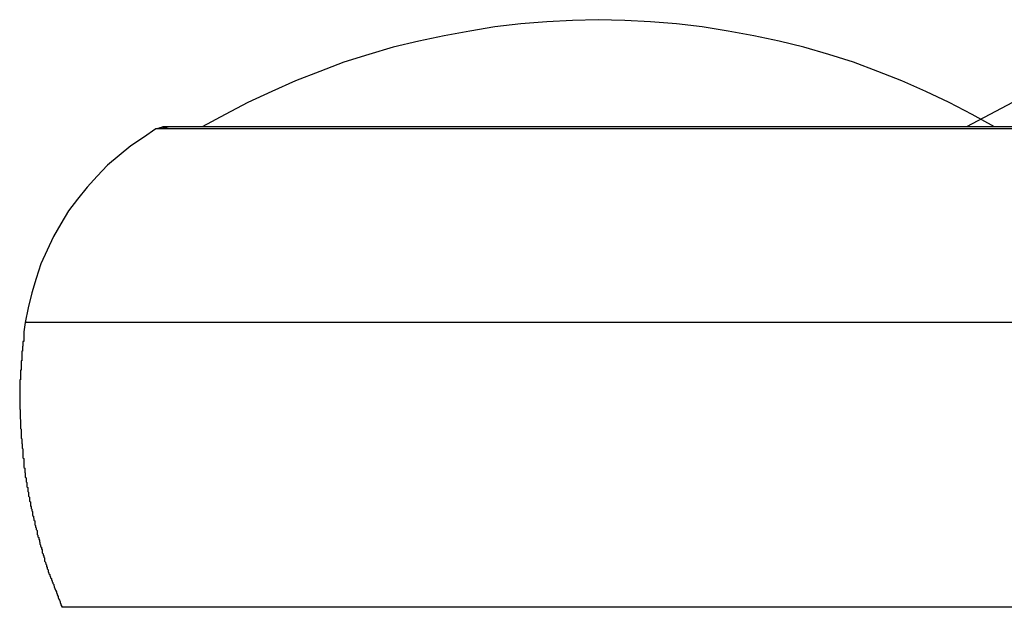
# Model space of a CAD drawing. Extents: x -19.1 to 19.1, y -15.6 to 15.6.
# Drawn here: x -1.2 to -0.8, y 5 to 5.3 of the extents above; entities that cross this region are included whole.
import ezdxf

# ---------------------------------------------------------------- set-up
doc = ezdxf.new("R2010")
doc.units = 0
doc.layers.get('0').update_dxf_attribs({"linetype": 'CONTINUOUS'})

msp = doc.modelspace()

# ---------------------------------------------------------------- linework, layer by layer
at = {"color": 0}
for points in [[(-0.9558, 5.2682), (-0.9558, 5.2682), (-0.9654, 5.2679), (-0.975, 5.2674), (-0.9846, 5.2666), (-0.9943, 5.2655), (-1.0037, 5.2639), (-1.0133, 5.2622), (-1.0227, 5.2602), (-1.0322, 5.258), (-1.0413, 5.2552), (-1.0506, 5.2523), (-1.0596, 5.2489), (-1.0687, 5.2454), (-1.0775, 5.2414), (-1.0864, 5.2373), (-1.0949, 5.2328), (-1.1035, 5.2282)], [(-0.808, 5.2282), (-0.808, 5.2282), (-0.8164, 5.2328), (-0.8249, 5.2373), (-0.8336, 5.2414), (-0.8426, 5.2454), (-0.8515, 5.2489), (-0.8606, 5.2523), (-0.8698, 5.2552), (-0.8791, 5.258), (-0.8884, 5.2602), (-0.8978, 5.2622), (-0.9074, 5.2639), (-0.917, 5.2655), (-0.9266, 5.2666), (-0.9363, 5.2674), (-0.9459, 5.2679), (-0.9558, 5.2682)], [(-0.6707, 5.2682), (-0.6707, 5.2682), (-0.6803, 5.2679), (-0.6899, 5.2674), (-0.6995, 5.2666), (-0.7092, 5.2655), (-0.7186, 5.2639), (-0.7282, 5.2622), (-0.7376, 5.2602), (-0.7471, 5.258), (-0.7562, 5.2552), (-0.7655, 5.2523), (-0.7745, 5.2489), (-0.7836, 5.2454), (-0.7924, 5.2414), (-0.8013, 5.2373), (-0.8098, 5.2328), (-0.8185, 5.2282)], [(-1.1182, 5.2282), (-1.1182, 5.2282), (-1.1182, 5.228), (-1.1185, 5.228), (-1.1185, 5.228), (-1.1188, 5.228), (-1.1188, 5.2279), (-1.1191, 5.2279), (-1.1191, 5.2279), (-1.1194, 5.2279), (-1.1194, 5.2276), (-1.1197, 5.2276), (-1.1197, 5.2276), (-1.12, 5.2276), (-1.12, 5.2275), (-1.1203, 5.2275), (-1.1204, 5.2275), (-1.1207, 5.2275)], [(-1.1157, 5.2275), (-1.1157, 5.2275), (-1.1157, 5.2275), (-1.1159, 5.2275), (-1.1159, 5.2275), (-1.1162, 5.2276), (-1.1162, 5.2276), (-1.1165, 5.2276), (-1.1165, 5.2276), (-1.1168, 5.2279), (-1.1168, 5.2279), (-1.1171, 5.2279), (-1.1171, 5.2279), (-1.1174, 5.228), (-1.1174, 5.228), (-1.1177, 5.228), (-1.1179, 5.228), (-1.1182, 5.2282)], [(-1.1182, 5.2282), (-1.1182, 5.2282)], [(-0.7933, 5.2282), (-1.1182, 5.2282)], [(-0.7933, 5.2282), (-1.1182, 5.2282)], [(-0.7933, 5.2282), (-1.1182, 5.2282)], [(-0.7933, 5.2282), (-1.1182, 5.2282)], [(-0.7933, 5.2282), (-1.1182, 5.2282)], [(-0.7933, 5.2282), (-1.1182, 5.2282)], [(-0.7933, 5.2282), (-1.1182, 5.2282)], [(-0.7933, 5.2282), (-1.1182, 5.2282)], [(-0.7933, 5.2282), (-1.1182, 5.2282)], [(-0.7933, 5.2282), (-1.1182, 5.2282)], [(-0.7933, 5.2282), (-1.1182, 5.2282)], [(-0.7933, 5.2282), (-1.1182, 5.2282)], [(-0.7933, 5.2282), (-1.1182, 5.2282)], [(-0.7933, 5.2282), (-1.1182, 5.2282)], [(-0.7933, 5.2282), (-1.1182, 5.2282)], [(-0.7933, 5.2282), (-1.1182, 5.2282)], [(-0.7933, 5.2282), (-1.1182, 5.2282)], [(-0.7933, 5.2282), (-1.1182, 5.2282)], [(-0.7933, 5.2282), (-1.1182, 5.2282)], [(-0.7933, 5.2282), (-1.1182, 5.2282)], [(-0.7933, 5.2282), (-1.1182, 5.2282)], [(-1.1207, 5.2275), (-1.1207, 5.2275), (-1.1254, 5.2243), (-1.1301, 5.2211), (-1.1344, 5.2175), (-1.1387, 5.2139), (-1.1426, 5.2098), (-1.1464, 5.2057), (-1.1499, 5.2013), (-1.1533, 5.1969), (-1.1561, 5.1921), (-1.1589, 5.1873), (-1.1613, 5.1822), (-1.1636, 5.1771), (-1.1654, 5.1717), (-1.167, 5.1663), (-1.1683, 5.1607), (-1.1694, 5.1553)], [(-1.1207, 5.2275), (-1.1207, 5.2275)], [(-0.7908, 5.2275), (-1.1207, 5.2275)], [(-0.7908, 5.2275), (-1.1207, 5.2275)], [(-0.7908, 5.2275), (-1.1207, 5.2275)], [(-0.7908, 5.2275), (-1.1207, 5.2275)], [(-0.7908, 5.2275), (-1.1207, 5.2275)], [(-0.7908, 5.2275), (-1.1207, 5.2275)], [(-0.7908, 5.2275), (-1.1207, 5.2275)], [(-0.7908, 5.2275), (-1.1207, 5.2275)], [(-0.7908, 5.2275), (-1.1207, 5.2275)], [(-0.7908, 5.2275), (-1.1207, 5.2275)], [(-0.7908, 5.2275), (-1.1207, 5.2275)], [(-0.7908, 5.2275), (-1.1207, 5.2275)], [(-0.7908, 5.2275), (-1.1207, 5.2275)], [(-0.7908, 5.2275), (-1.1207, 5.2275)], [(-0.7908, 5.2275), (-1.1207, 5.2275)], [(-0.7908, 5.2275), (-1.1207, 5.2275)], [(-0.7908, 5.2275), (-1.1207, 5.2275)], [(-0.7908, 5.2275), (-1.1207, 5.2275)], [(-0.7908, 5.2275), (-1.1207, 5.2275)], [(-0.7908, 5.2275), (-1.1207, 5.2275)], [(-0.7908, 5.2275), (-1.1207, 5.2275)], [(-1.1694, 5.1553), (-1.1699, 5.1518), (-1.1699, 5.1518), (-1.1699, 5.1515), (-1.1699, 5.1512), (-1.1699, 5.1509), (-1.1699, 5.1509), (-1.1699, 5.1506), (-1.1699, 5.1503), (-1.1699, 5.15), (-1.17, 5.15), (-1.17, 5.1497), (-1.17, 5.1494), (-1.17, 5.1491), (-1.17, 5.1491), (-1.17, 5.1488), (-1.17, 5.1485), (-1.17, 5.1482), (-1.1703, 5.1482), (-1.1703, 5.1482), (-1.1703, 5.1479), (-1.1703, 5.1476), (-1.1703, 5.1473), (-1.1703, 5.1473), (-1.1703, 5.147), (-1.1703, 5.1467), (-1.1703, 5.1464), (-1.1704, 5.1464), (-1.1704, 5.1461), (-1.1704, 5.1458), (-1.1704, 5.1455), (-1.1704, 5.1455), (-1.1704, 5.1452), (-1.1704, 5.1449), (-1.1704, 5.1446), (-1.1707, 5.1446), (-1.1707, 5.1446), (-1.1707, 5.1443), (-1.1707, 5.144), (-1.1707, 5.1437), (-1.1707, 5.1437), (-1.1707, 5.1434), (-1.1707, 5.1431), (-1.1707, 5.1428), (-1.1707, 5.1428), (-1.1707, 5.1425), (-1.1707, 5.1422), (-1.1707, 5.1419), (-1.1707, 5.1419), (-1.1707, 5.1416), (-1.1707, 5.1413), (-1.1707, 5.141), (-1.171, 5.141), (-1.171, 5.141), (-1.171, 5.1407), (-1.171, 5.1404), (-1.171, 5.1401), (-1.171, 5.1401), (-1.171, 5.1398), (-1.171, 5.1395), (-1.171, 5.1392), (-1.171, 5.1392), (-1.171, 5.1389), (-1.171, 5.1386), (-1.171, 5.1383), (-1.171, 5.1383), (-1.171, 5.138), (-1.171, 5.1377), (-1.171, 5.1374), (-1.1712, 5.1374), (-1.1712, 5.1374), (-1.1712, 5.1371), (-1.1712, 5.1368), (-1.1712, 5.1365), (-1.1712, 5.1365), (-1.1712, 5.1362), (-1.1712, 5.1359), (-1.1712, 5.1356), (-1.1712, 5.1356), (-1.1712, 5.1353), (-1.1712, 5.135), (-1.1712, 5.1347), (-1.1712, 5.1347), (-1.1712, 5.1344), (-1.1712, 5.1341), (-1.1712, 5.1338), (-1.1714, 5.1338), (-1.1714, 5.1338), (-1.1714, 5.1335), (-1.1714, 5.1332), (-1.1714, 5.1329), (-1.1714, 5.1329), (-1.1714, 5.1326), (-1.1714, 5.1323), (-1.1714, 5.132), (-1.1714, 5.132), (-1.1714, 5.1317), (-1.1714, 5.1314), (-1.1714, 5.1311), (-1.1714, 5.1311), (-1.1714, 5.1308), (-1.1714, 5.1305), (-1.1714, 5.1302), (-1.1715, 5.1302), (-1.1715, 5.1302), (-1.1715, 5.1299), (-1.1715, 5.1296), (-1.1715, 5.1293), (-1.1715, 5.1293), (-1.1715, 5.129), (-1.1715, 5.1287), (-1.1715, 5.1284), (-1.1715, 5.1284), (-1.1715, 5.1281), (-1.1715, 5.1278), (-1.1715, 5.1275), (-1.1715, 5.1275), (-1.1715, 5.1272), (-1.1715, 5.1269), (-1.1715, 5.1266), (-1.1715, 5.1266), (-1.1715, 5.1266), (-1.1715, 5.1263), (-1.1715, 5.126), (-1.1715, 5.1257), (-1.1715, 5.1257), (-1.1715, 5.1254), (-1.1715, 5.1251), (-1.1715, 5.1248), (-1.1715, 5.1248), (-1.1715, 5.1245), (-1.1715, 5.1242), (-1.1715, 5.1239), (-1.1715, 5.1239), (-1.1715, 5.1236), (-1.1715, 5.1233), (-1.1715, 5.123), (-1.1715, 5.123), (-1.1715, 5.123), (-1.1713, 5.1227), (-1.1713, 5.1224), (-1.1713, 5.1221), (-1.1713, 5.122), (-1.1713, 5.1217), (-1.1713, 5.1214), (-1.1713, 5.1211), (-1.1713, 5.1211), (-1.1713, 5.1208), (-1.1713, 5.1205), (-1.1713, 5.1202), (-1.1713, 5.1202), (-1.1713, 5.1199), (-1.1713, 5.1196), (-1.1713, 5.1193), (-1.1713, 5.1193), (-1.1713, 5.1193), (-1.1712, 5.119), (-1.1712, 5.1187), (-1.1712, 5.1184), (-1.1712, 5.1184), (-1.1712, 5.1181), (-1.1712, 5.1178), (-1.1712, 5.1175), (-1.1712, 5.1175), (-1.1712, 5.1172), (-1.1712, 5.1169), (-1.1712, 5.1166), (-1.1712, 5.1166), (-1.1712, 5.1163), (-1.1712, 5.116), (-1.1712, 5.1157), (-1.1712, 5.1157), (-1.1712, 5.1157), (-1.1709, 5.1154), (-1.1709, 5.1151), (-1.1709, 5.1148), (-1.1709, 5.1148), (-1.1709, 5.1145), (-1.1709, 5.1142), (-1.1709, 5.1139), (-1.1709, 5.1139), (-1.1709, 5.1136), (-1.1709, 5.1133), (-1.1709, 5.113), (-1.1709, 5.113), (-1.1709, 5.1127), (-1.1709, 5.1124), (-1.1709, 5.1121), (-1.1709, 5.1121), (-1.1709, 5.1121), (-1.1707, 5.1118), (-1.1707, 5.1115), (-1.1707, 5.1112), (-1.1707, 5.1111), (-1.1707, 5.1108), (-1.1707, 5.1105), (-1.1707, 5.1102), (-1.1707, 5.1102), (-1.1706, 5.1099), (-1.1706, 5.1096), (-1.1706, 5.1093), (-1.1706, 5.1093), (-1.1706, 5.109), (-1.1706, 5.1087), (-1.1706, 5.1084), (-1.1706, 5.1084), (-1.1706, 5.1084), (-1.1703, 5.1081), (-1.1703, 5.1078), (-1.1703, 5.1075), (-1.1703, 5.1075), (-1.1703, 5.1072), (-1.1703, 5.1069), (-1.1703, 5.1066), (-1.1703, 5.1066), (-1.1703, 5.1063), (-1.1703, 5.106), (-1.1703, 5.1057), (-1.1703, 5.1057), (-1.1703, 5.1054), (-1.1703, 5.1051), (-1.1703, 5.1048), (-1.1703, 5.1048), (-1.1703, 5.1048), (-1.17, 5.1045), (-1.17, 5.1042), (-1.17, 5.1039), (-1.17, 5.1039), (-1.17, 5.1036), (-1.17, 5.1033), (-1.17, 5.103), (-1.17, 5.103), (-1.1699, 5.1027), (-1.1699, 5.1024), (-1.1699, 5.1021), (-1.1699, 5.1021), (-1.1699, 5.1018), (-1.1699, 5.1015), (-1.1699, 5.1012), (-1.1699, 5.1012), (-1.1699, 5.1012), (-1.1696, 5.1009), (-1.1696, 5.1006), (-1.1696, 5.1003), (-1.1696, 5.1003), (-1.1696, 5.1), (-1.1696, 5.0997), (-1.1696, 5.0994), (-1.1696, 5.0994), (-1.1694, 5.0991), (-1.1694, 5.0988), (-1.1694, 5.0985), (-1.1694, 5.0985), (-1.1694, 5.0982), (-1.1694, 5.0979), (-1.1694, 5.0976), (-1.1694, 5.0976), (-1.1694, 5.0976), (-1.1691, 5.0973), (-1.1691, 5.097), (-1.1691, 5.0967), (-1.1691, 5.0967), (-1.1691, 5.0964), (-1.1691, 5.0961), (-1.1691, 5.0958), (-1.1691, 5.0958), (-1.1688, 5.0955), (-1.1688, 5.0952), (-1.1688, 5.0949), (-1.1688, 5.0949), (-1.1688, 5.0946), (-1.1688, 5.0943), (-1.1688, 5.094), (-1.1688, 5.094), (-1.1688, 5.094), (-1.1685, 5.0937), (-1.1685, 5.0934), (-1.1685, 5.0931), (-1.1685, 5.0931), (-1.1685, 5.0928), (-1.1685, 5.0925), (-1.1685, 5.0922), (-1.1685, 5.0922), (-1.1682, 5.0919), (-1.1682, 5.0916), (-1.1682, 5.0913), (-1.1682, 5.0913), (-1.1682, 5.091), (-1.1682, 5.0907), (-1.1682, 5.0904), (-1.1682, 5.0904), (-1.1682, 5.0904), (-1.1679, 5.0901), (-1.1679, 5.0898), (-1.1679, 5.0895), (-1.1679, 5.0895), (-1.1678, 5.0892), (-1.1678, 5.0889), (-1.1678, 5.0886), (-1.1678, 5.0886), (-1.1675, 5.0883), (-1.1675, 5.088), (-1.1675, 5.0877), (-1.1675, 5.0877), (-1.1675, 5.0874), (-1.1675, 5.0871), (-1.1675, 5.0868), (-1.1675, 5.0868), (-1.1675, 5.0868), (-1.1672, 5.0865), (-1.1672, 5.0862), (-1.1672, 5.0859), (-1.1672, 5.0859), (-1.167, 5.0856), (-1.167, 5.0853), (-1.167, 5.085), (-1.167, 5.085), (-1.1667, 5.0847), (-1.1667, 5.0844), (-1.1667, 5.0841), (-1.1667, 5.0841), (-1.1667, 5.0838), (-1.1667, 5.0836), (-1.1667, 5.0833), (-1.1667, 5.0833), (-1.1667, 5.0833), (-1.1664, 5.083), (-1.1664, 5.0827), (-1.1664, 5.0824), (-1.1664, 5.0824), (-1.1662, 5.0821), (-1.1662, 5.0818), (-1.1662, 5.0815), (-1.1662, 5.0815), (-1.1659, 5.0812), (-1.1659, 5.0809), (-1.1659, 5.0806), (-1.1659, 5.0806), (-1.1659, 5.0803), (-1.1659, 5.0801), (-1.1659, 5.0798), (-1.1659, 5.0798), (-1.1659, 5.0798), (-1.1656, 5.0795), (-1.1656, 5.0792), (-1.1656, 5.0789), (-1.1656, 5.0789), (-1.1653, 5.0786), (-1.1653, 5.0783), (-1.1653, 5.078), (-1.1653, 5.078), (-1.165, 5.0777), (-1.165, 5.0774), (-1.165, 5.0771), (-1.165, 5.0771), (-1.165, 5.0768), (-1.165, 5.0765), (-1.165, 5.0762), (-1.165, 5.0762), (-1.165, 5.0762), (-1.1647, 5.0759), (-1.1647, 5.0756), (-1.1647, 5.0753), (-1.1647, 5.0753), (-1.1644, 5.075), (-1.1644, 5.0747), (-1.1644, 5.0744), (-1.1644, 5.0744), (-1.1641, 5.0741), (-1.1641, 5.0738), (-1.1641, 5.0735), (-1.1641, 5.0735), (-1.164, 5.0732), (-1.164, 5.0729), (-1.164, 5.0726), (-1.164, 5.0726), (-1.164, 5.0726), (-1.1637, 5.0723), (-1.1637, 5.072), (-1.1637, 5.0717), (-1.1637, 5.0717), (-1.1634, 5.0714), (-1.1634, 5.0711), (-1.1634, 5.0708), (-1.1634, 5.0708), (-1.1631, 5.0705), (-1.1631, 5.0702), (-1.1631, 5.0699), (-1.1631, 5.0699), (-1.1631, 5.0696), (-1.1631, 5.0696), (-1.1631, 5.0693), (-1.1631, 5.0693), (-1.1631, 5.0693), (-1.1628, 5.069), (-1.1628, 5.0687), (-1.1628, 5.0684), (-1.1628, 5.0684), (-1.1625, 5.0681), (-1.1625, 5.068), (-1.1625, 5.0677), (-1.1625, 5.0677), (-1.1622, 5.0674), (-1.1622, 5.0671), (-1.1622, 5.0668), (-1.1622, 5.0668), (-1.1622, 5.0665), (-1.1622, 5.0665), (-1.1622, 5.0662), (-1.1622, 5.0662), (-1.1622, 5.0662), (-1.1619, 5.0659), (-1.1619, 5.0656), (-1.1618, 5.0653), (-1.1618, 5.0651), (-1.1615, 5.0648), (-1.1615, 5.0645), (-1.1615, 5.0642), (-1.1615, 5.0642), (-1.1612, 5.0639), (-1.1612, 5.0636), (-1.1612, 5.0633), (-1.1612, 5.0633), (-1.1609, 5.063), (-1.1609, 5.0627), (-1.1609, 5.0624), (-1.1609, 5.0624), (-1.1609, 5.0624), (-1.1606, 5.0618), (-1.1606, 5.0615), (-1.1603, 5.0612), (-1.1603, 5.0609), (-1.16, 5.0603), (-1.16, 5.06), (-1.1597, 5.0597), (-1.1597, 5.0594), (-1.1594, 5.0588), (-1.1594, 5.0585), (-1.1591, 5.0582), (-1.1591, 5.0579), (-1.1588, 5.0575), (-1.1588, 5.0572), (-1.1587, 5.0569), (-1.1587, 5.0566), (-1.1587, 5.0566), (-1.1584, 5.056), (-1.1581, 5.0554), (-1.1578, 5.0548), (-1.1578, 5.0545), (-1.1575, 5.0539), (-1.1575, 5.0536), (-1.1572, 5.053), (-1.1572, 5.0527), (-1.1569, 5.0521), (-1.1567, 5.0517), (-1.1564, 5.0511), (-1.1564, 5.0508), (-1.1561, 5.0502), (-1.1561, 5.0499), (-1.1558, 5.0493), (-1.1558, 5.049)], [(-1.1694, 5.1553), (-1.1694, 5.1553)], [(-0.7421, 5.1553), (-1.1694, 5.1553)], [(-0.7421, 5.1553), (-1.1694, 5.1553)], [(-0.7421, 5.1553), (-1.1694, 5.1553)], [(-0.7421, 5.1553), (-1.1694, 5.1553)], [(-0.7421, 5.1553), (-1.1694, 5.1553)], [(-0.7421, 5.1553), (-1.1694, 5.1553)], [(-0.7421, 5.1553), (-1.1694, 5.1553)], [(-0.7421, 5.1553), (-1.1694, 5.1553)], [(-0.7421, 5.1553), (-1.1694, 5.1553)], [(-0.7421, 5.1553), (-1.1694, 5.1553)], [(-0.7421, 5.1553), (-1.1694, 5.1553)], [(-0.7421, 5.1553), (-1.1694, 5.1553)], [(-0.7421, 5.1553), (-1.1694, 5.1553)], [(-0.7421, 5.1553), (-1.1694, 5.1553)], [(-0.7421, 5.1553), (-1.1694, 5.1553)], [(-0.7421, 5.1553), (-1.1694, 5.1553)], [(-0.7421, 5.1553), (-1.1694, 5.1553)], [(-0.7421, 5.1553), (-1.1694, 5.1553)], [(-0.7421, 5.1553), (-1.1694, 5.1553)], [(-0.7421, 5.1553), (-1.1694, 5.1553)], [(-0.7421, 5.1553), (-1.1694, 5.1553)], [(-1.1558, 5.049), (-1.1558, 5.049)], [(-0.7558, 5.049), (-1.1558, 5.049)], [(-0.7558, 5.049), (-1.1558, 5.049)], [(-0.7558, 5.049), (-1.1558, 5.049)], [(-0.7558, 5.049), (-1.1558, 5.049)], [(-0.7558, 5.049), (-1.1558, 5.049)], [(-0.7558, 5.049), (-1.1558, 5.049)], [(-0.7558, 5.049), (-1.1558, 5.049)], [(-0.7558, 5.049), (-1.1558, 5.049)], [(-0.7558, 5.049), (-1.1558, 5.049)], [(-0.7558, 5.049), (-1.1558, 5.049)], [(-0.7558, 5.049), (-1.1558, 5.049)], [(-0.7558, 5.049), (-1.1558, 5.049)], [(-0.7558, 5.049), (-1.1558, 5.049)], [(-0.7558, 5.049), (-1.1558, 5.049)], [(-0.7558, 5.049), (-1.1558, 5.049)], [(-0.7558, 5.049), (-1.1558, 5.049)], [(-0.7558, 5.049), (-1.1558, 5.049)], [(-0.7558, 5.049), (-1.1558, 5.049)], [(-0.7558, 5.049), (-1.1558, 5.049)], [(-0.7558, 5.049), (-1.1558, 5.049)], [(-0.7558, 5.049), (-1.1558, 5.049)]]:
    msp.add_lwpolyline(points, dxfattribs=at)

doc.saveas('drawing.dxf')
